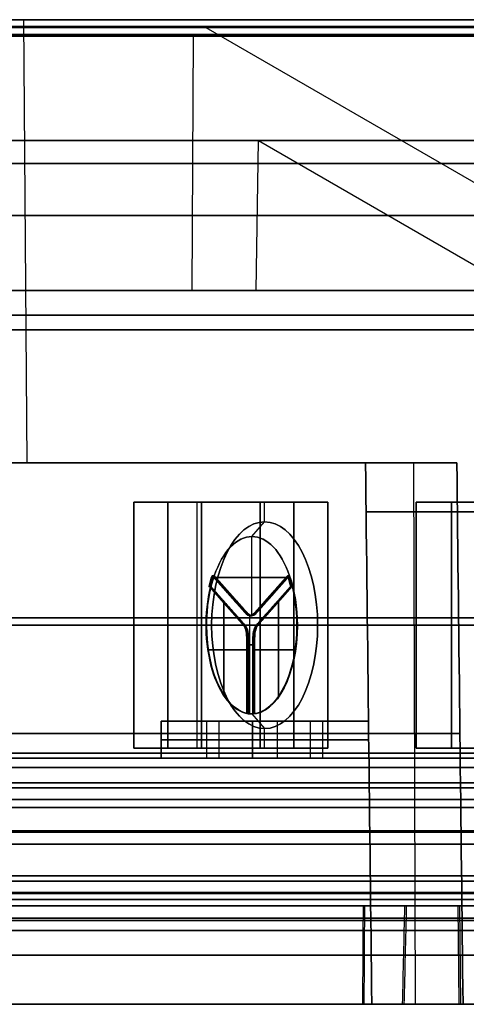
# Model space of a CAD drawing. Units: millimetres. Extents: x -159 to 159, y -1 to 20.
# Drawn here: x 108 to 117, y 0 to 20 of the extents above; entities that cross this region are included whole.
import ezdxf

# ---------------------------------------------------------------- set-up
doc = ezdxf.new("R2010")
doc.units = ezdxf.units.MM
doc.header["$MEASUREMENT"] = 0
doc.layers.add('1', color=7, linetype='Continuous')

msp = doc.modelspace()

# ---------------------------------------------------------------- linework, layer by layer
at = {"layer": '1', "extrusion": (0, -1, 0)}
for p, q in [((108.286, 20, 62.443), (108.354, 11, 62.483)), ((111.991, 19.842, -64.658), (137.52, 5.103, -79.397)), ((111.717, 14.5, -64.5), (111.741, 19.664, -64.514)), ((113.016, 14.5, -65.25), (113.062, 17.546, -65.277)), ((113.062, 17.546, -65.277), (135.836, 4.398, -78.425)), ((111.074, 14.5, 68.503), (108.281, 14.5, 70.116)), ((110.356, 14, -68.591), (108.487, 14, -69.67)), ((108.487, 14, 69.67), (110.356, 14, 68.591)), ((116.21, 11, -49.024), (116.246, 0, -48.935)), ((116.21, 11, 49.024), (116.246, 0, 48.935)), ((111.217, 10.2, 69.362), (111.217, 5.2, 69.362)), ((113.782, 10.2, 65.069), (111.217, 10.2, 69.362)), ((111.217, 10.2, -69.362), (113.782, 10.2, -65.069)), ((111.217, 5.2, -69.362), (111.217, 10.2, -69.362)), ((111.813, 5.2, 66.805), (111.813, 10.2, 66.805)), ((111.813, 10.2, 66.805), (113.186, 10.2, 67.626)), ((111.813, 5.2, -66.805), (111.813, 10.2, -66.805)), ((111.813, 10.2, -66.805), (113.186, 10.2, -67.626)), ((113.186, 9.8, 67.626), (113.186, 10.2, 67.626)), ((113.186, 9.8, -67.626), (113.186, 10.2, -67.626)), ((113.782, 5.2, 65.069), (113.782, 10.2, 65.069)), ((113.782, 10.2, -65.069), (113.782, 5.2, -65.069)), ((116.987, 10.2, 59.113), (116.987, 5.2, 59.113)), ((119.157, 10.2, 54.608), (116.987, 10.2, 59.113)), ((116.987, 10.2, -59.113), (119.157, 10.2, -54.608)), ((116.987, 5.2, -59.113), (116.987, 10.2, -59.113)), ((112.929, 9.5, 67.472), (113.186, 9.8, 67.626)), ((112.929, 9.5, -67.472), (113.186, 9.8, -67.626)), ((112.929, 7.891, 67.472), (112.929, 9.5, 67.472)), ((112.929, 7.891, -67.472), (112.929, 9.5, -67.472)), ((112.163, 8.706, 68.753), (112.12, 8.706, 68.728)), ((112.12, 8.706, -68.728), (112.163, 8.706, -68.753)), ((112.831, 7.931, 67.588), (112.142, 8.706, 68.74)), ((112.142, 8.706, -68.74), (112.831, 7.931, -67.588)), ((112.194, 8.672, 68.703), (113.664, 8.672, 66.241)), ((113.664, 8.672, -66.241), (112.194, 8.672, -68.703)), ((113.673, 8.706, 66.178), (112.984, 7.931, 67.33)), ((112.984, 7.931, -67.33), (113.673, 8.706, -66.178)), ((113.652, 8.706, 66.165), (113.694, 8.706, 66.191)), ((113.694, 8.706, -66.191), (113.652, 8.706, -66.165)), ((112.056, 8.49, 68.835), (112.086, 8.49, 68.853)), ((112.091, 8.49, -68.855), (112.056, 8.49, -68.835)), ((112.071, 8.49, 68.844), (112.76, 7.714, 67.691)), ((112.762, 7.714, -67.693), (112.074, 8.49, -68.845)), ((113.731, 8.49, -66.067), (113.042, 7.714, -67.219)), ((113.044, 7.714, 67.22), (113.733, 8.49, 66.068)), ((113.75, 8.49, 66.078), (113.716, 8.49, 66.058)), ((113.716, 8.49, -66.058), (113.746, 8.49, -66.076)), ((112.465, 8.319, 68.151), (112.508, 8.319, 68.177)), ((112.465, 8.319, -68.151), (112.508, 8.319, -68.177)), ((113.307, 8.319, 66.741), (113.35, 8.319, 66.767)), ((113.307, 8.319, -66.741), (113.35, 8.319, -66.767)), ((112.361, 6.261, 68.392), (112.361, 8.18, 68.392)), ((112.366, 6.261, -68.395), (112.366, 8.18, -68.395)), ((112.401, 8.102, 68.259), (112.431, 8.102, 68.277)), ((112.401, 8.102, -68.259), (112.435, 8.102, -68.279)), ((113.371, 8.102, 66.634), (113.406, 8.102, 66.654)), ((113.371, 8.102, -66.634), (113.401, 8.102, -66.652)), ((113.471, 6.261, -66.536), (113.471, 8.18, -66.536)), ((113.475, 6.261, 66.539), (113.475, 8.18, 66.539)), ((112.852, 7.931, 67.601), (112.809, 7.931, 67.575)), ((112.809, 7.931, -67.575), (112.852, 7.931, -67.601)), ((112.886, 7.891, 67.446), (112.929, 7.891, 67.472)), ((112.886, 5.9, 67.446), (112.886, 7.891, 67.446)), ((112.886, 7.891, -67.446), (112.929, 7.891, -67.472)), ((112.886, 5.9, -67.446), (112.886, 7.891, -67.446)), ((112.963, 7.931, 67.317), (113.006, 7.931, 67.343)), ((113.006, 7.931, -67.343), (112.963, 7.931, -67.317)), ((110.531, 7.7, 68.951), (113.095, 7.7, 64.659)), ((110.531, 7.7, 68.951), (111.904, 7.7, 69.772)), ((113.095, 7.7, -64.659), (110.531, 7.7, -68.951)), ((110.531, 7.7, -68.951), (111.904, 7.7, -69.772)), ((111.904, 7.7, 69.772), (112.109, 7.7, 69.429)), ((112.109, 7.7, -69.429), (111.904, 7.7, -69.772)), ((111.993, 7.7, 69.009), (112.006, 7.7, 69.017)), ((111.997, 7.7, -69.012), (112.006, 7.7, -69.017)), ((112.109, 7.7, 69.429), (112.006, 7.7, 69.017)), ((112.006, 7.7, -69.017), (112.109, 7.7, -69.429)), ((112.745, 7.714, 67.682), (112.775, 7.714, 67.7)), ((113.027, 7.714, -67.21), (113.057, 7.714, -67.228)), ((113.095, 7.7, 64.659), (114.469, 7.7, 65.48)), ((113.095, 7.7, -64.659), (114.469, 7.7, -65.48)), ((113.839, 7.7, -65.919), (113.852, 7.7, -65.927)), ((113.844, 7.7, 65.922), (113.852, 7.7, 65.927)), ((113.852, 7.7, 65.927), (114.264, 7.7, 65.823)), ((114.264, 7.7, -65.823), (113.852, 7.7, -65.927)), ((114.264, 7.7, 65.823), (114.469, 7.7, 65.48)), ((114.469, 7.7, -65.48), (114.264, 7.7, -65.823)), ((116.266, 7.7, 58.766), (118.436, 7.7, 54.261)), ((116.266, 7.7, 58.766), (117.708, 7.7, 59.46)), ((118.436, 7.7, -54.261), (116.266, 7.7, -58.766)), ((116.266, 7.7, -58.766), (117.708, 7.7, -59.46)), ((112.837, 7.455, 67.563), (112.837, 5.904, 67.563)), ((112.839, 5.904, -67.564), (112.839, 7.455, -67.564)), ((112.965, 7.455, -67.348), (112.965, 5.904, -67.348)), ((112.967, 5.904, 67.349), (112.967, 7.455, 67.349)), ((112.822, 7.301, 67.554), (112.95, 7.301, 67.339)), ((112.95, 7.301, -67.339), (112.822, 7.301, -67.554)), ((112.03, 7.197, 68.948), (112.852, 7.197, 67.572)), ((112.856, 7.197, -67.574), (112.034, 7.197, -68.95)), ((113.802, 7.197, -65.981), (112.98, 7.197, -67.357)), ((112.984, 7.197, 67.359), (113.807, 7.197, 65.983)), ((112.822, 6.679, 67.554), (112.852, 6.679, 67.572)), ((112.822, 6.679, -67.554), (112.856, 6.679, -67.574)), ((112.95, 6.679, 67.339), (112.984, 6.679, 67.359)), ((112.95, 6.679, -67.339), (112.98, 6.679, -67.357)), ((112.852, 5.904, 67.572), (112.822, 5.904, 67.554)), ((112.822, 5.904, -67.554), (112.856, 5.904, -67.574)), ((112.886, 5.9, 67.446), (112.929, 5.9, 67.472)), ((112.886, 5.9, -67.446), (112.929, 5.9, -67.472)), ((112.929, 5.9, 67.472), (113.186, 5.6, 67.626)), ((112.929, 5.9, -67.472), (113.186, 5.6, -67.626)), ((112.95, 5.904, 67.339), (112.984, 5.904, 67.359)), ((112.98, 5.904, -67.357), (112.95, 5.904, -67.339)), ((113.186, 5.2, 67.626), (113.186, 5.6, 67.626)), ((113.186, 5.2, -67.626), (113.186, 5.6, -67.626)), ((117.155, 5.5, -49.354), (115.3, 5.5, -48.605)), ((115.3, 5.5, 48.605), (117.155, 5.5, 49.354)), ((111.217, 5.2, 69.362), (113.782, 5.2, 65.069)), ((113.782, 5.2, -65.069), (111.217, 5.2, -69.362)), ((111.813, 5.2, 66.805), (113.186, 5.2, 67.626)), ((111.813, 5.2, -66.805), (113.186, 5.2, -67.626)), ((116.987, 5.2, 59.113), (119.157, 5.2, 54.608)), ((119.157, 5.2, -54.608), (116.987, 5.2, -59.113)), ((93.812, 4, -93.706), (124.451, 4, -93.722)), ((111.881, 2, -82.736), (97.809, 2, -90.861)), ((97.849, 2, 90.818), (111.907, 2, 82.701)), ((119.772, 2, -86.343), (103.091, 2, -95.974)), ((103.091, 2, 95.974), (119.772, 2, 86.343)), ((105.809, 2, -105.404), (108.989, 2, -110.912)), ((105.835, 2, 105.378), (109.015, 2, 110.887)), ((108.075, 2, -90.324), (111.685, 2, -96.576)), ((108.075, 2, 90.324), (111.685, 2, 96.576)), ((124.537, 2, -93.117), (109.026, 2, -102.072)), ((109.191, 2, 101.895), (124.644, 2, 92.974)), ((117.115, 2, -68.598), (117.132, 0, -68.567)), ((117.146, 2, 68.534), (117.164, 0, 68.504)), ((115.181, 1, -67.461), (119.073, 1, -69.708)), ((119.101, 1, 69.641), (115.216, 1, 67.401)), ((119.906, 1, -68.266), (116.013, 1, -66.019)), ((116.048, 1, 65.958), (119.951, 1, 68.209)), ((112.451, 0, -95.737), (114.583, 0, -95.738))]:
    msp.add_line(p, q, dxfattribs=at)
at = {"layer": '1', "extrusion": (0.618159, 0, 0.786053)}
for p, q in [((112.013, 5, -88.088), (112.013, 5.75, -88.088)), ((112.013, 5.75, -88.088), (114.371, 5.75, -89.942)), ((112.264, 5, -90.194), (112.264, 5.75, -90.194)), ((114.119, 5.75, -87.836), (112.264, 5.75, -90.194)), ((114.119, 5, -87.836), (114.119, 5.75, -87.836)), ((114.371, 5, -89.942), (114.371, 5.75, -89.942)), ((111.085, 5.375, -89.267), (112.94, 5.375, -86.909)), ((113.443, 5.375, -91.121), (111.085, 5.375, -89.267)), ((112.94, 5.375, -86.909), (115.298, 5.375, -88.763)), ((115.298, 5.375, -88.763), (113.443, 5.375, -91.121)), ((112.013, 5, -88.088), (114.371, 5, -89.942)), ((114.119, 5, -87.836), (112.264, 5, -90.194))]:
    msp.add_line(p, q, dxfattribs=at)
at = {"layer": '1', "extrusion": (-0.618159, 0, 0.786053)}
for p, q in [((112.013, 5, 88.088), (112.013, 5.75, 88.088)), ((112.013, 5.75, 88.088), (114.371, 5.75, 89.942)), ((112.264, 5, 90.194), (112.264, 5.75, 90.194)), ((112.264, 5.75, 90.194), (114.119, 5.75, 87.836)), ((114.119, 5, 87.836), (114.119, 5.75, 87.836)), ((114.371, 5, 89.942), (114.371, 5.75, 89.942)), ((112.94, 5.375, 86.909), (111.085, 5.375, 89.267)), ((111.085, 5.375, 89.267), (113.443, 5.375, 91.121)), ((115.298, 5.375, 88.763), (112.94, 5.375, 86.909)), ((113.443, 5.375, 91.121), (115.298, 5.375, 88.763)), ((112.013, 5, 88.088), (114.371, 5, 89.942)), ((112.264, 5, 90.194), (114.119, 5, 87.836))]:
    msp.add_line(p, q, dxfattribs=at)
at = {"layer": '1'}
for p, q in [((109.724, 5, 108.059), (109.724, 5, 70.647)), ((109.724, 5, -70.647), (109.724, 5, -108.059)), ((109.724, 4, 108.059), (109.724, 4, 70.647)), ((109.724, 4, -70.647), (109.724, 4, -108.059))]:
    msp.add_line(p, q, dxfattribs=at)
at = {"layer": '1', "extrusion": (3.85425e-17, -1, 2.33291e-18)}
msp.add_arc((0, 0, -20), 128.602, 3.46379, 118.98863, dxfattribs=at)
at = {"layer": '1', "extrusion": (0, -1, 0)}
for centre, radius, start, end in [((0, 0, -20), 128.602, 3.46379, 118.98863), ((0, 0, -20), 128.602, 243.46379, 358.98863), ((0, 0, -19.863), 129.227, 3.7758, 60.44747), ((0, 0, -19.863), 129.227, 300.50317, 358.66537), ((0, 0, -17.082), 129.014, 21.7241, 49.2759), ((0, 0, -17.082), 129.014, 310.81292, 338.2759), ((0, 0, -16.023), 130.527, 21.72729, 49.27271), ((0, 0, -16.023), 130.527, 310.81509, 338.27271), ((0, 0, -13.7), 130.25, 182.19999, 177.80001), ((0, 0, -13.7), 130, 182.20423, 177.79577), ((0, 0, -10), 125.087, 337.12385, 342.87615), ((0, 0, -10), 125.087, 17.12385, 22.87615), ((0, 0, -7.85), 129.968, 311.03578, 337.96422), ((0, 0, -7.85), 129.968, 22.03578, 48.96422), ((0, 0, -7.7), 130.25, 182.19999, 177.80001), ((0, 0, -7.7), 130, 182.20423, 177.79577), ((0, 0, -5.5), 127.127, 311.8444, 337.1556), ((0, 0, -5.5), 127.127, 22.8444, 48.1556), ((0, 0, -4.157), 158.989, 300.50014, 60.45038), ((0, 0, -4), 155.794, 240.03, 359.97), ((0, 0, -4), 155.794, 0.03, 119.97), ((0, 0, -2.613), 132.048, 305.43885, 359.96475), ((0, 0, -2.613), 132.048, 1.32236, 54.56115), ((0, 0, -2.5), 157.891, 300.0041, 58.36048), ((0, 0, -2.25), 157.993, 240.03554, 359.96446), ((0, 0, -2.25), 157.993, 0.03554, 119.96446), ((0, 0, -2.274), 156.886, 300.00552, 58.34853), ((0, 0, -2.128), 156.671, 300.81195, 359.96403), ((0, 0, -2.128), 156.671, 0.03597, 57.98805), ((0, 0, -1.75), 158.985, 240.03708, 359.96292), ((0, 0, -1.75), 158.985, 0.03708, 119.96292), ((0, 0, -1), 139.167, 300.34276, 328.50496), ((0, 0, -1), 139.167, 31.49504, 59.65724), ((0, 0, -1), 140.833, 311.19803, 327.91065), ((0, 0, -1), 140.833, 32.08935, 48.80197), ((0, 0, -1), 149.333, 300.31943, 328.85675), ((0, 0, -1), 149.333, 31.14325, 59.68057), ((0, 0, -1), 133.483, 306.44465, 329.64264), ((0, 0, -1), 133.483, 30.32736, 53.55535), ((0, 0, -1), 155.517, 301.34621, 329.69327), ((0, 0, -1), 155.517, 30.27673, 57.45379), ((0, 0, -1), 147.667, 311.18423, 328.09328), ((0, 0, -1), 147.667, 31.90672, 48.81577), ((0, 0, -1), 133.483, 330.35736, 358.68967), ((0, 0, -1), 133.483, 4.31889, 29.61264)]:
    msp.add_arc(centre, radius, start, end, dxfattribs=at)
at = {"layer": '1', "extrusion": (-1.72509e-17, -1, -3.45452e-17)}
msp.add_arc((0, 0, -20), 128.602, 243.46379, 358.98863, dxfattribs=at)
at = {"layer": '1', "extrusion": (-6.59062e-14, -1, -4.36164e-14)}
msp.add_arc((0, 0, -19.842), 129.316, 3.7758, 60.44719, dxfattribs=at)
at = {"layer": '1', "extrusion": (2.23746e-10, -1, 9.47766e-10)}
msp.add_arc((0, 0, -19.842), 129.316, 300.50346, 358.66537, dxfattribs=at)
at = {"layer": '1', "extrusion": (-7.07274e-15, -1, 3.54478e-15)}
msp.add_arc((0, 0, -20), 125, 306.08323, 358.82401, dxfattribs=at)
at = {"layer": '1', "extrusion": (-8.0688e-15, -1, -4.24625e-15)}
msp.add_arc((0, 0, -20), 125, 3.69944, 53.91677, dxfattribs=at)
at = {"layer": '1', "extrusion": (9.41369e-12, -1, -5.17022e-12)}
msp.add_arc((0, 0, -19.702), 128.902, 3.58939, 118.85754, dxfattribs=at)
at = {"layer": '1', "extrusion": (-9.18439e-12, -1, -5.56738e-12)}
msp.add_arc((0, 0, -19.702), 128.902, 243.58939, 358.85754, dxfattribs=at)
at = {"layer": '1', "extrusion": (1.11668e-07, -1, -1.90178e-07)}
msp.add_arc((0.001, 0.001, -19.664), 129.026, 3.77614, 60.44878, dxfattribs=at)
at = {"layer": '1', "extrusion": (6.60398e-15, -1, -1.01833e-14)}
msp.add_arc((0, 0, -19.664), 129.027, 300.50222, 358.66537, dxfattribs=at)
at = {"layer": '1', "extrusion": (5.6692e-13, -1, 4.30543e-13)}
msp.add_arc((0, 0, -17.546), 130.553, 21.71554, 49.28446, dxfattribs=at)
at = {"layer": '1', "extrusion": (-1.14246e-14, -1, -1.48603e-14)}
msp.add_arc((0, 0, -17.546), 130.553, 310.80331, 338.28447, dxfattribs=at)
at = {"layer": '1', "extrusion": (3.28101e-15, -1, 5.36347e-15)}
msp.add_arc((0, 0, -14.5), 129, 21.74416, 49.25584, dxfattribs=at)
at = {"layer": '1', "extrusion": (-1.94788e-15, -1, 3.99029e-15)}
msp.add_arc((0, 0, -14.5), 129, 310.83299, 338.25584, dxfattribs=at)
at = {"layer": '1', "extrusion": (-6.25307e-14, -1, -3.76792e-14)}
msp.add_arc((0, 0, -14.5), 130.5, 21.73905, 49.26095, dxfattribs=at)
at = {"layer": '1', "extrusion": (-6.71422e-14, -1, 4.51365e-14)}
msp.add_arc((0, 0, -14.5), 130.5, 310.82687, 338.26095, dxfattribs=at)
at = {"layer": '1', "extrusion": (-1.81889e-15, -1, 1.08141e-15)}
msp.add_arc((0, 0, -14), 129.936, 311.01212, 337.98788, dxfattribs=at)
at = {"layer": '1', "extrusion": (-6.45327e-16, -1, 1.23162e-15)}
msp.add_arc((0, 0, -14), 129.936, 22.01212, 48.98788, dxfattribs=at)
at = {"layer": '1', "extrusion": (-2.34754e-15, -1, 8.36105e-16)}
msp.add_arc((0, 0, -11), 125.079, 311.88021, 337.11979, dxfattribs=at)
at = {"layer": '1', "extrusion": (1.07394e-15, -1, 9.25724e-16)}
msp.add_arc((0, 0, -11), 125.079, 22.88021, 48.11979, dxfattribs=at)
at = {"layer": '1', "extrusion": (1.43387e-14, -1, -1.03847e-14)}
msp.add_arc((0, 0, -11), 127.079, 311.86636, 337.13364, dxfattribs=at)
at = {"layer": '1', "extrusion": (1.89678e-14, -1, 1.21951e-14)}
msp.add_arc((0, 0, -11), 127.079, 22.86636, 48.13364, dxfattribs=at)
at = {"layer": '1', "extrusion": (0.858449, 1.05736e-16, 0.512899)}
msp.add_arc((7.7, 0, 131.85), 2.1, 270, 90, dxfattribs=at)
at = {"layer": '1', "extrusion": (0.858449, 1.05736e-16, -0.512899)}
msp.add_arc((7.7, 0, 131.85), 2.1, 270, 90, dxfattribs=at)
at = {"layer": '1', "extrusion": (0.858449, -8.66566e-14, 0.512899)}
msp.add_arc((7.7, 0, 131.55), 1.8, 303.9821, 56.0179, dxfattribs=at)
at = {"layer": '1', "extrusion": (0.858449, -8.66566e-14, -0.512899)}
msp.add_arc((7.7, 0, 131.55), 1.8, 303.9821, 56.0179, dxfattribs=at)
at = {"layer": '1', "extrusion": (0.858449, 3.54398e-14, 0.512899)}
msp.add_arc((7.7, 0, 131.55), 1.8, 56.0179, 90, dxfattribs=at)
at = {"layer": '1', "extrusion": (0.858449, 3.55925e-14, -0.512899)}
msp.add_arc((7.7, 0, 131.55), 1.8, 270, 303.9821, dxfattribs=at)
at = {"layer": '1', "extrusion": (0.858449, -1.29213e-14, 0.512899)}
msp.add_arc((7.7, 0, 131.5), 1.8, 56.0179, 63.9821, dxfattribs=at)
at = {"layer": '1', "extrusion": (0.858449, -1.24291e-14, -0.512899)}
msp.add_arc((7.7, 0, 131.5), 1.8, 296.0179, 303.9821, dxfattribs=at)
at = {"layer": '1', "extrusion": (0.858449, 0, 0.512899)}
for centre, radius, start, end in [((7.7, 0, 131.525), 1.8, 56.0179, 63.9821), ((7.7, 0, 131.525), 1.8, 296.0179, 303.9821), ((7.7, 0, 131.54), 1.8, 183.9821, 296.0179), ((8.191, 0, 131.5), 0.3, 150, 210), ((8.191, 0, 131.525), 0.3, 150, 210), ((8.191, 0, 131.55), 0.3, 150, 210), ((7.455, 0.425, 131.5), 0.3, 270, 330), ((7.455, 0.425, 131.517), 0.3, 270, 330), ((7.455, -0.425, 131.5), 0.3, 30, 90), ((7.455, -0.425, 131.52), 0.3, 30, 90), ((7.455, -0.425, 131.54), 0.3, 30, 90), ((7.7, 0, 131.525), 1.8, 176.0179, 183.9821)]:
    msp.add_arc(centre, radius, start, end, dxfattribs=at)
at = {"layer": '1', "extrusion": (0.858449, 0, -0.512899)}
for centre, radius, start, end in [((7.7, 0, 131.525), 1.8, 296.0179, 303.9821), ((7.7, 0, 131.525), 1.8, 56.0179, 63.9821), ((7.7, 0, 131.54), 1.8, 183.9821, 296.0179), ((8.191, 0, 131.5), 0.3, 150, 210), ((8.191, 0, 131.525), 0.3, 150, 210), ((8.191, 0, 131.55), 0.3, 150, 210), ((7.455, -0.425, 131.5), 0.3, 30, 90), ((7.455, -0.425, 131.52), 0.3, 30, 90), ((7.455, -0.425, 131.54), 0.3, 30, 90), ((7.455, 0.425, 131.5), 0.3, 270, 330), ((7.455, 0.425, 131.517), 0.3, 270, 330), ((7.7, 0, 131.525), 1.8, 176.0179, 183.9821)]:
    msp.add_arc(centre, radius, start, end, dxfattribs=at)
at = {"layer": '1', "extrusion": (0.858449, -1.24291e-14, 0.512899)}
msp.add_arc((7.7, 0, 131.5), 1.8, 296.0179, 303.9821, dxfattribs=at)
at = {"layer": '1', "extrusion": (0.858449, -1.29213e-14, -0.512899)}
msp.add_arc((7.7, 0, 131.5), 1.8, 56.0179, 63.9821, dxfattribs=at)
at = {"layer": '1', "extrusion": (0.858449, 3.55925e-14, 0.512899)}
msp.add_arc((7.7, 0, 131.55), 1.8, 270, 303.9821, dxfattribs=at)
at = {"layer": '1', "extrusion": (0.858449, 3.54398e-14, -0.512899)}
msp.add_arc((7.7, 0, 131.55), 1.8, 56.0179, 90, dxfattribs=at)
at = {"layer": '1', "extrusion": (0.858449, 2.16595e-16, 0.512899)}
msp.add_arc((7.7, 0, 131.535), 1.8, 63.9821, 176.0179, dxfattribs=at)
at = {"layer": '1', "extrusion": (0.858449, 2.16595e-16, -0.512899)}
msp.add_arc((7.7, 0, 131.535), 1.8, 63.9821, 176.0179, dxfattribs=at)
at = {"layer": '1', "extrusion": (0.858449, -1.23358e-16, 0.512899)}
msp.add_arc((7.7, 0, 131.55), 1.8, 90, 270, dxfattribs=at)
at = {"layer": '1', "extrusion": (0.858449, -1.23358e-16, -0.512899)}
msp.add_arc((7.7, 0, 131.55), 1.8, 90, 270, dxfattribs=at)
at = {"layer": '1', "extrusion": (0.858449, -1.05736e-16, 0.512899)}
msp.add_arc((7.7, 0, 131.85), 2.1, 90, 270, dxfattribs=at)
at = {"layer": '1', "extrusion": (0.858449, -1.05736e-16, -0.512899)}
msp.add_arc((7.7, 0, 131.85), 2.1, 90, 270, dxfattribs=at)
at = {"layer": '1', "extrusion": (0.858449, -1.28198e-15, 0.512899)}
msp.add_arc((7.455, 0.425, 131.535), 0.3, 270, 330, dxfattribs=at)
at = {"layer": '1', "extrusion": (0.858449, -1.28198e-15, -0.512899)}
msp.add_arc((7.455, 0.425, 131.535), 0.3, 270, 330, dxfattribs=at)
at = {"layer": '1', "extrusion": (0.858449, 2.48582e-14, 0.512899)}
msp.add_arc((7.7, 0, 131.5), 1.8, 176.0179, 183.9821, dxfattribs=at)
at = {"layer": '1', "extrusion": (0.858449, 2.48582e-14, -0.512899)}
msp.add_arc((7.7, 0, 131.5), 1.8, 176.0179, 183.9821, dxfattribs=at)
at = {"layer": '1', "extrusion": (-2.37772e-14, -1, 1.0117e-14)}
msp.add_arc((0, 0, -5.103), 158.795, 300.50282, 60.44771, dxfattribs=at)
at = {"layer": '1', "extrusion": (-1.42162e-18, 1, -4.91674e-19)}
msp.add_arc((0, 0, 5), 130.5, 120.1, 239.9, dxfattribs=at)
at = {"layer": '1', "extrusion": (-1.68626e-18, 1, 8.33292e-19)}
msp.add_arc((0, 0, 5), 154, 120.1, 239.9, dxfattribs=at)
at = {"layer": '1', "extrusion": (-1.52897e-18, -1, -4.19578e-17)}
msp.add_arc((0, 0, -4.811), 158.977, 300.50219, 60.44834, dxfattribs=at)
at = {"layer": '1', "extrusion": (0, 1, 0)}
for centre, radius in [((0, 0, 4.5), 130.5), ((0, 0, 4.5), 154), ((0, 0, 4), 130.5)]:
    msp.add_arc(centre, radius, 120.1, 239.9, dxfattribs=at)
at = {"layer": '1', "extrusion": (-2.05092e-14, -1, -1.37542e-14)}
msp.add_arc((0, 0, -4.398), 156.849, 300.0015, 59.99818, dxfattribs=at)
at = {"layer": '1', "extrusion": (-1.08417e-16, -1, 1.87783e-16)}
msp.add_arc((0, 0, -4), 155.794, 240.03, 359.97, dxfattribs=at)
at = {"layer": '1', "extrusion": (-1.08417e-16, -1, -1.87783e-16)}
msp.add_arc((0, 0, -4), 155.794, 0.03, 119.97, dxfattribs=at)
at = {"layer": '1', "extrusion": (2.50783e-16, -1, 3.5998e-16)}
msp.add_arc((0, 0, -4), 132.595, 305.42685, 359.97, dxfattribs=at)
at = {"layer": '1', "extrusion": (-5.9898e-10, -1, 1.08618e-09)}
msp.add_arc((0, 0, -4), 132.595, 3.17658, 54.57315, dxfattribs=at)
at = {"layer": '1', "extrusion": (-3.22028e-19, 1, 1.09914e-33)}
msp.add_arc((0, 0, 4), 154, 120.1, 239.9, dxfattribs=at)
at = {"layer": '1', "extrusion": (-1.1286e-14, -1, 1.95479e-14)}
msp.add_arc((0, 0, -3.5), 159, 240.03157, 359.96843, dxfattribs=at)
at = {"layer": '1', "extrusion": (-1.1286e-14, -1, -1.95479e-14)}
msp.add_arc((0, 0, -3.5), 159, 0.03157, 119.96843, dxfattribs=at)
at = {"layer": '1', "extrusion": (4.82539e-11, -1, -6.83468e-14)}
msp.add_arc((0, 0, -3.5), 158, 240.03158, 359.96842, dxfattribs=at)
at = {"layer": '1', "extrusion": (-2.40677e-11, -1, 4.18232e-11)}
msp.add_arc((0, 0, -3.5), 158, 0.03158, 119.96842, dxfattribs=at)
at = {"layer": '1', "extrusion": (-3.67753e-14, -1, 1.5173e-14)}
msp.add_arc((0, 0, -3.526), 132.096, 305.44382, 359.96821, dxfattribs=at)
at = {"layer": '1', "extrusion": (-4.88207e-14, -1, -2.24161e-14)}
msp.add_arc((0, 0, -3.526), 132.096, 1.32706, 54.55618, dxfattribs=at)
at = {"layer": '1', "extrusion": (-1.18012e-14, -1, -3.72098e-16)}
msp.add_arc((0, 0, -3.5), 159, 300.4981, 60.45243, dxfattribs=at)
at = {"layer": '1', "extrusion": (5.77905e-14, -1, -5.61441e-14)}
msp.add_arc((0, 0, -3.5), 157.9, 300.0022, 58.3669, dxfattribs=at)
at = {"layer": '1', "extrusion": (5.0709e-14, -1, -2.69595e-14)}
msp.add_arc((0, 0, -3.256), 156.592, 300.80475, 359.96762, dxfattribs=at)
at = {"layer": '1', "extrusion": (5.35579e-14, -1, 2.81551e-14)}
msp.add_arc((0, 0, -3.256), 156.592, 0.03238, 57.99525, dxfattribs=at)
at = {"layer": '1', "extrusion": (5.0246e-14, -1, -4.32486e-14)}
msp.add_arc((0, 0, -2), 139.15, 300.34999, 328.50247, dxfattribs=at)
at = {"layer": '1', "extrusion": (5.15839e-14, -1, 4.55509e-14)}
msp.add_arc((0, 0, -2), 139.15, 31.49753, 59.65001, dxfattribs=at)
at = {"layer": '1', "extrusion": (1.84923e-13, -1, -1.61647e-13)}
msp.add_arc((0, 0, -2), 140.85, 311.20509, 327.89831, dxfattribs=at)
at = {"layer": '1', "extrusion": (1.23165e-13, -1, 1.22882e-13)}
msp.add_arc((0, 0, -2), 140.85, 32.10169, 48.79491, dxfattribs=at)
at = {"layer": '1', "extrusion": (3.55553e-13, -1, -3.08109e-13)}
msp.add_arc((0, 0, -2), 147.65, 311.19104, 328.07943, dxfattribs=at)
at = {"layer": '1', "extrusion": (3.67343e-13, -1, 3.15484e-13)}
msp.add_arc((0, 0, -2), 147.65, 31.92057, 48.80896, dxfattribs=at)
at = {"layer": '1', "extrusion": (-1.74707e-13, -1, 1.70187e-13)}
msp.add_arc((0, 0, -2), 149.35, 300.32609, 328.85507, dxfattribs=at)
at = {"layer": '1', "extrusion": (-1.72636e-13, -1, -1.68511e-13)}
msp.add_arc((0, 0, -2), 149.35, 31.14493, 59.67391, dxfattribs=at)
at = {"layer": '1', "extrusion": (-2.52337e-13, -1, 2.20911e-13)}
msp.add_arc((0, 0, -2), 133.5, 306.45134, 329.63519, dxfattribs=at)
at = {"layer": '1', "extrusion": (-2.52219e-13, -1, -2.20144e-13)}
msp.add_arc((0, 0, -2), 133.5, 30.33481, 53.54866, dxfattribs=at)
at = {"layer": '1', "extrusion": (-5.10149e-14, -1, 4.99055e-14)}
msp.add_arc((0, 0, -2), 155.5, 301.3527, 329.68681, dxfattribs=at)
at = {"layer": '1', "extrusion": (-7.57057e-16, -1, 2.67541e-16)}
msp.add_arc((0, 0, -2), 155.5, 30.28319, 57.4473, dxfattribs=at)
at = {"layer": '1', "extrusion": (-1.95169e-13, -1, 7.62387e-14)}
msp.add_arc((0, 0, -2), 133.5, 330.36481, 358.68235, dxfattribs=at)
at = {"layer": '1', "extrusion": (-1.90795e-13, -1, -5.56712e-14)}
msp.add_arc((0, 0, -2), 133.5, 4.32584, 29.60519, dxfattribs=at)
at = {"layer": '1', "extrusion": (-2.10322e-13, -1, -8.59162e-17)}
msp.add_arc((0, 0, -1.7), 130.25, 182.19999, 177.80001, dxfattribs=at)
at = {"layer": '1', "extrusion": (-2.09904e-13, -1, -8.64268e-17)}
msp.add_arc((0, 0, -1.7), 130, 182.20423, 177.79577, dxfattribs=at)
at = {"layer": '1', "extrusion": (-1.68463e-14, -1, 3.78859e-15)}
msp.add_arc((0, 0, -1.7), 132, 305.43388, 359.96129, dxfattribs=at)
at = {"layer": '1', "extrusion": (-4.31069e-15, -1, 5.22156e-16)}
msp.add_arc((0, 0, -1.7), 132, 1.31765, 54.56612, dxfattribs=at)
at = {"layer": '1', "extrusion": (-1.03988e-14, -1, 3.56536e-16)}
msp.add_arc((0, 0, -1.5), 156.9, 300.00699, 58.34374, dxfattribs=at)
at = {"layer": '1', "extrusion": (2.62812e-14, -1, -8.33941e-16)}
msp.add_arc((0, 0, -1.5), 157.883, 300.00601, 58.35405, dxfattribs=at)
at = {"layer": '1', "extrusion": (-5.63173e-14, -1, 2.57197e-14)}
msp.add_arc((0, 0, -1), 156.75, 300.81914, 359.96043, dxfattribs=at)
at = {"layer": '1', "extrusion": (-9.88115e-14, -1, -5.61462e-14)}
msp.add_arc((0, 0, -1), 156.75, 0.03957, 57.98086, dxfattribs=at)
at = {"layer": '1', "extrusion": (3.37164e-14, -1, -3.1229e-14)}
msp.add_arc((0, 0), 139.185, 300.33554, 328.50744, dxfattribs=at)
at = {"layer": '1', "extrusion": (3.60842e-14, -1, 3.53083e-14)}
msp.add_arc((0, 0), 139.185, 31.49256, 59.66446, dxfattribs=at)
at = {"layer": '1', "extrusion": (-1.22075e-13, -1, 1.08344e-13)}
msp.add_arc((0, 0), 133.465, 306.43796, 329.65008, dxfattribs=at)
at = {"layer": '1', "extrusion": (5.11804e-14, -1, -2.92558e-14)}
msp.add_arc((0, 0), 158.969, 300.82516, 359.95742, dxfattribs=at)
at = {"layer": '1', "extrusion": (5.76825e-14, -1, 3.29652e-14)}
msp.add_arc((0, 0), 158.969, 0.04258, 57.97484, dxfattribs=at)
at = {"layer": '1', "extrusion": (1.38829e-13, -1, -1.2446e-13)}
msp.add_arc((0, 0), 140.815, 311.19096, 327.92307, dxfattribs=at)
at = {"layer": '1', "extrusion": (8.21616e-14, -1, 8.89542e-14)}
msp.add_arc((0, 0), 140.815, 32.07693, 48.80904, dxfattribs=at)
at = {"layer": '1', "extrusion": (2.54833e-13, -1, -2.18303e-13)}
msp.add_arc((0, 0), 147.685, 311.17743, 328.10722, dxfattribs=at)
at = {"layer": '1', "extrusion": (2.66322e-13, -1, 2.25412e-13)}
msp.add_arc((0, 0), 147.685, 31.89278, 48.82257, dxfattribs=at)
at = {"layer": '1', "extrusion": (-1.47308e-13, -1, 1.47737e-13)}
msp.add_arc((0, 0), 149.315, 300.31277, 328.85843, dxfattribs=at)
at = {"layer": '1', "extrusion": (-1.50175e-13, -1, -1.52582e-13)}
msp.add_arc((0, 0), 149.315, 31.14157, 59.68723, dxfattribs=at)
at = {"layer": '1', "extrusion": (-1.44542e-13, -1, -1.22009e-13)}
msp.add_arc((0, 0), 133.465, 30.31992, 53.56204, dxfattribs=at)
at = {"layer": '1', "extrusion": (-1.62685e-14, -1, 1.34897e-14)}
msp.add_arc((0, 0), 155.535, 301.33972, 329.69974, dxfattribs=at)
at = {"layer": '1', "extrusion": (-3.94392e-14, -1, -4.06764e-14)}
msp.add_arc((0, 0), 155.535, 30.27026, 57.46028, dxfattribs=at)
at = {"layer": '1', "extrusion": (-1.41046e-13, -1, 9.96503e-14)}
msp.add_arc((0, 0), 127.175, 311.82245, 337.17755, dxfattribs=at)
at = {"layer": '1', "extrusion": (-1.3653e-13, -1, -9.7931e-14)}
msp.add_arc((0, 0), 127.175, 22.82245, 48.17755, dxfattribs=at)
at = {"layer": '1', "extrusion": (-1.19835e-13, -1, 4.43539e-14)}
msp.add_arc((0, 0), 125.175, 337.16441, 342.83559, dxfattribs=at)
at = {"layer": '1', "extrusion": (-1.41642e-13, -1, -5.26952e-14)}
msp.add_arc((0, 0), 125.175, 17.16441, 22.83559, dxfattribs=at)
at = {"layer": '1', "extrusion": (-2.65593e-13, -1, 7.21174e-14)}
msp.add_arc((0, 0), 133.465, 330.34992, 358.697, dxfattribs=at)
at = {"layer": '1', "extrusion": (-2.2817e-13, -1, -9.13509e-14)}
msp.add_arc((0, 0), 133.465, 4.31193, 29.62008, dxfattribs=at)
at = {"layer": '1'}
for points, weights in [([(119.533, 14, -48.324), (107.942, 14, -76.994), (84.607, 14, -97.288)], [0.999999986849, 0.972419684635, 0.999999986849]), ([(84.607, 14, 97.288), (107.942, 14, 76.994), (119.533, 14, 48.324)], [1, 0.972419671484, 1]), ([(85.389, 1.7, -98.024), (108.815, 1.7, -77.617), (120.483, 1.7, -48.824)], [1, 0.972611516366, 1]), ([(120.483, 1.7, 48.824), (108.815, 1.7, 77.617), (85.389, 1.7, 98.024)], [0.99999998694, 0.972611522895, 1]), ([(157.987, 1, -0.109), (157.925, 1, -89.751), (80.941, 1, -135.678)], [0.999999937891, 0.86974697771, 0.999999937891]), ([(83.765, 1, 133.953), (157.927, 1, 87.577), (157.987, 1, 0.109)], [0.999999940332, 0.874867091296, 0.999999940332])]:
    msp.add_rational_spline(points, weights, degree=2, dxfattribs=at)
for points, degree in [([(115.364, 0, -48.579), (115.322, 3.667, -48.596), (115.279, 7.333, -48.614), (115.237, 11, -48.631)], 3), ([(117.092, 11, -49.381), (116.165, 11, -49.006), (115.237, 11, -48.631)], 2), ([(115.237, 11, 48.631), (115.279, 7.333, 48.614), (115.322, 3.667, 48.596), (115.364, 0, 48.579)], 3), ([(115.237, 11, 48.631), (116.165, 11, 49.006), (117.092, 11, 49.381)], 2), ([(117.218, 0, -49.328), (117.176, 3.667, -49.346), (117.134, 7.333, -49.363), (117.092, 11, -49.381)], 3), ([(117.092, 11, 49.381), (117.134, 7.333, 49.363), (117.176, 3.667, 49.346), (117.218, 0, 49.328)], 3), ([(110.531, 10.2, 68.951), (110.531, 7.7, 68.951), (110.531, 5.2, 68.951)], 2), ([(113.095, 10.2, 64.659), (111.813, 10.2, 66.805), (110.531, 10.2, 68.951)], 2), ([(111.904, 10.2, 69.772), (111.217, 10.2, 69.362), (110.531, 10.2, 68.951)], 2), ([(110.531, 5.2, -68.951), (110.531, 7.7, -68.951), (110.531, 10.2, -68.951)], 2), ([(110.531, 10.2, -68.951), (111.813, 10.2, -66.805), (113.095, 10.2, -64.659)], 2), ([(111.904, 10.2, -69.772), (111.217, 10.2, -69.362), (110.531, 10.2, -68.951)], 2), ([(111.904, 5.2, 69.772), (111.904, 7.7, 69.772), (111.904, 10.2, 69.772)], 2), ([(111.904, 10.2, 69.772), (113.186, 10.2, 67.626), (114.469, 10.2, 65.48)], 2), ([(114.469, 10.2, -65.48), (113.186, 10.2, -67.626), (111.904, 10.2, -69.772)], 2), ([(111.904, 10.2, -69.772), (111.904, 7.7, -69.772), (111.904, 5.2, -69.772)], 2), ([(113.095, 5.2, 64.659), (113.095, 7.7, 64.659), (113.095, 10.2, 64.659)], 2), ([(114.469, 10.2, 65.48), (113.782, 10.2, 65.069), (113.095, 10.2, 64.659)], 2), ([(113.095, 10.2, -64.659), (113.095, 7.7, -64.659), (113.095, 5.2, -64.659)], 2), ([(114.469, 10.2, -65.48), (113.782, 10.2, -65.069), (113.095, 10.2, -64.659)], 2), ([(114.469, 10.2, 65.48), (114.469, 7.7, 65.48), (114.469, 5.2, 65.48)], 2), ([(114.469, 5.2, -65.48), (114.469, 7.7, -65.48), (114.469, 10.2, -65.48)], 2), ([(116.266, 10.2, 58.766), (116.266, 7.7, 58.766), (116.266, 5.2, 58.766)], 2), ([(118.436, 10.2, 54.261), (117.351, 10.2, 56.513), (116.266, 10.2, 58.766)], 2), ([(117.708, 10.2, 59.46), (116.987, 10.2, 59.113), (116.266, 10.2, 58.766)], 2), ([(116.266, 5.2, -58.766), (116.266, 7.7, -58.766), (116.266, 10.2, -58.766)], 2), ([(116.266, 10.2, -58.766), (117.351, 10.2, -56.513), (118.436, 10.2, -54.261)], 2), ([(117.708, 10.2, -59.46), (116.987, 10.2, -59.113), (116.266, 10.2, -58.766)], 2), ([(112.809, 7.931, 67.575), (112.465, 8.319, 68.151), (112.12, 8.706, 68.728)], 2), ([(112.12, 8.706, -68.728), (112.465, 8.319, -68.151), (112.809, 7.931, -67.575)], 2), ([(112.163, 8.706, 68.753), (112.508, 8.319, 68.177), (112.852, 7.931, 67.601)], 2), ([(112.852, 7.931, -67.601), (112.508, 8.319, -68.177), (112.163, 8.706, -68.753)], 2), ([(113.652, 8.706, 66.165), (113.307, 8.319, 66.741), (112.963, 7.931, 67.317)], 2), ([(112.963, 7.931, -67.317), (113.307, 8.319, -66.741), (113.652, 8.706, -66.165)], 2), ([(113.006, 7.931, 67.343), (113.35, 8.319, 66.767), (113.694, 8.706, 66.191)], 2), ([(113.694, 8.706, -66.191), (113.35, 8.319, -66.767), (113.006, 7.931, -67.343)], 2), ([(112.056, 8.49, 68.835), (112.401, 8.102, 68.259), (112.745, 7.714, 67.682)], 2), ([(112.745, 7.714, -67.682), (112.401, 8.102, -68.259), (112.056, 8.49, -68.835)], 2), ([(112.775, 7.714, 67.7), (112.431, 8.102, 68.277), (112.086, 8.49, 68.853)], 2), ([(112.091, 8.49, -68.855), (112.435, 8.102, -68.279), (112.779, 7.714, -67.703)], 2), ([(113.027, 7.714, 67.21), (113.371, 8.102, 66.634), (113.716, 8.49, 66.058)], 2), ([(113.716, 8.49, -66.058), (113.371, 8.102, -66.634), (113.027, 7.714, -67.21)], 2), ([(113.057, 7.714, -67.228), (113.401, 8.102, -66.652), (113.746, 8.49, -66.076)], 2), ([(113.75, 8.49, 66.078), (113.406, 8.102, 66.654), (113.061, 7.714, 67.231)], 2), ([(112.779, 7.714, -67.703), (112.762, 7.714, -67.693), (112.745, 7.714, -67.682)], 2), ([(113.061, 7.714, 67.231), (113.044, 7.714, 67.22), (113.027, 7.714, 67.21)], 2), ([(112.822, 7.455, 67.554), (112.822, 6.679, 67.554), (112.822, 5.904, 67.554)], 2), ([(112.852, 7.455, 67.572), (112.837, 7.455, 67.563), (112.822, 7.455, 67.554)], 2), ([(112.822, 5.904, -67.554), (112.822, 6.679, -67.554), (112.822, 7.455, -67.554)], 2), ([(112.822, 7.455, -67.554), (112.839, 7.455, -67.564), (112.856, 7.455, -67.574)], 2), ([(112.852, 5.904, 67.572), (112.852, 6.679, 67.572), (112.852, 7.455, 67.572)], 2), ([(112.856, 7.455, -67.574), (112.856, 6.679, -67.574), (112.856, 5.904, -67.574)], 2), ([(112.95, 5.904, 67.339), (112.95, 6.679, 67.339), (112.95, 7.455, 67.339)], 2), ([(112.95, 7.455, 67.339), (112.967, 7.455, 67.349), (112.984, 7.455, 67.359)], 2), ([(112.95, 7.455, -67.339), (112.95, 6.679, -67.339), (112.95, 5.904, -67.339)], 2), ([(112.98, 7.455, -67.357), (112.965, 7.455, -67.348), (112.95, 7.455, -67.339)], 2), ([(112.98, 5.904, -67.357), (112.98, 6.679, -67.357), (112.98, 7.455, -67.357)], 2), ([(112.984, 7.455, 67.359), (112.984, 6.679, 67.359), (112.984, 5.904, 67.359)], 2), ([(111.085, 5.75, -89.267), (111.085, 5.375, -89.267), (111.085, 5, -89.267)], 2), ([(112.94, 5.75, -86.909), (112.013, 5.75, -88.088), (111.085, 5.75, -89.267)], 2), ([(111.085, 5.75, -89.267), (112.264, 5.75, -90.194), (113.443, 5.75, -91.121)], 2), ([(111.085, 5.75, 89.267), (112.013, 5.75, 88.088), (112.94, 5.75, 86.909)], 2), ([(111.085, 5, 89.267), (111.085, 5.375, 89.267), (111.085, 5.75, 89.267)], 2), ([(113.443, 5.75, 91.121), (112.264, 5.75, 90.194), (111.085, 5.75, 89.267)], 2), ([(112.94, 5, -86.909), (112.94, 5.375, -86.909), (112.94, 5.75, -86.909)], 2), ([(115.298, 5.75, -88.763), (114.119, 5.75, -87.836), (112.94, 5.75, -86.909)], 2), ([(112.94, 5.75, 86.909), (112.94, 5.375, 86.909), (112.94, 5, 86.909)], 2), ([(112.94, 5.75, 86.909), (114.119, 5.75, 87.836), (115.298, 5.75, 88.763)], 2), ([(113.443, 5.75, -91.121), (113.443, 5.375, -91.121), (113.443, 5, -91.121)], 2), ([(113.443, 5.75, -91.121), (114.371, 5.75, -89.942), (115.298, 5.75, -88.763)], 2), ([(113.443, 5.75, 91.121), (113.443, 5.375, 91.121), (113.443, 5, 91.121)], 2), ([(115.298, 5.75, 88.763), (114.371, 5.75, 89.942), (113.443, 5.75, 91.121)], 2), ([(115.298, 5.75, -88.763), (115.298, 5.375, -88.763), (115.298, 5, -88.763)], 2), ([(115.298, 5.75, 88.763), (115.298, 5.375, 88.763), (115.298, 5, 88.763)], 2), ([(110.531, 5.2, 68.951), (111.813, 5.2, 66.805), (113.095, 5.2, 64.659)], 2), ([(110.531, 5.2, 68.951), (111.217, 5.2, 69.362), (111.904, 5.2, 69.772)], 2), ([(113.095, 5.2, -64.659), (111.813, 5.2, -66.805), (110.531, 5.2, -68.951)], 2), ([(111.904, 5.2, -69.772), (111.217, 5.2, -69.362), (110.531, 5.2, -68.951)], 2), ([(114.469, 5.2, 65.48), (113.186, 5.2, 67.626), (111.904, 5.2, 69.772)], 2), ([(111.904, 5.2, -69.772), (113.186, 5.2, -67.626), (114.469, 5.2, -65.48)], 2), ([(114.469, 5.2, 65.48), (113.782, 5.2, 65.069), (113.095, 5.2, 64.659)], 2), ([(113.095, 5.2, -64.659), (113.782, 5.2, -65.069), (114.469, 5.2, -65.48)], 2), ([(116.266, 5.2, 58.766), (117.351, 5.2, 56.513), (118.436, 5.2, 54.261)], 2), ([(116.266, 5.2, 58.766), (116.987, 5.2, 59.113), (117.708, 5.2, 59.46)], 2), ([(118.436, 5.2, -54.261), (117.351, 5.2, -56.513), (116.266, 5.2, -58.766)], 2), ([(117.708, 5.2, -59.46), (116.987, 5.2, -59.113), (116.266, 5.2, -58.766)], 2), ([(111.085, 5, -89.267), (112.013, 5, -88.088), (112.94, 5, -86.909)], 2), ([(113.443, 5, -91.121), (112.264, 5, -90.194), (111.085, 5, -89.267)], 2), ([(112.94, 5, 86.909), (112.013, 5, 88.088), (111.085, 5, 89.267)], 2), ([(111.085, 5, 89.267), (112.264, 5, 90.194), (113.443, 5, 91.121)], 2), ([(112.94, 5, -86.909), (114.119, 5, -87.836), (115.298, 5, -88.763)], 2), ([(115.298, 5, 88.763), (114.119, 5, 87.836), (112.94, 5, 86.909)], 2), ([(115.298, 5, -88.763), (114.371, 5, -89.942), (113.443, 5, -91.121)], 2), ([(113.443, 5, 91.121), (114.371, 5, 89.942), (115.298, 5, 88.763)], 2), ([(116.037, 2, -66.013), (117.969, 2, -67.128), (119.901, 2, -68.244)], 2), ([(115.187, 2, -67.485), (115.183, 1.333, -67.469), (115.179, 0.667, -67.453), (115.175, 0, -67.437)], 3), ([(119.051, 2, -69.716), (117.119, 2, -68.6), (115.187, 2, -67.485)], 2), ([(115.21, 0, 67.377), (115.214, 0.667, 67.393), (115.218, 1.333, 67.409), (115.222, 2, 67.425)], 3), ([(115.222, 2, 67.425), (117.151, 2, 68.536), (119.079, 2, 69.648)], 2), ([(115.99, 0, -66.025), (116.006, 0.667, -66.021), (116.021, 1.333, -66.017), (116.037, 2, -66.013)], 3), ([(116.024, 0, 65.965), (116.04, 0.667, 65.96), (116.056, 1.333, 65.956), (116.072, 2, 65.952)], 3), ([(119.947, 2, 68.186), (118.009, 2, 67.069), (116.072, 2, 65.952)], 2), ([(115.175, 0, -67.437), (117.135, 0, -68.569), (119.095, 0, -69.701)], 2), ([(119.123, 0, 69.634), (117.167, 0, 68.505), (115.21, 0, 67.377)], 2), ([(119.91, 0, -68.289), (117.95, 0, -67.157), (115.99, 0, -66.025)], 2), ([(115.364, 0, -48.579), (116.291, 0, -48.953), (117.218, 0, -49.328)], 2), ([(117.218, 0, 49.328), (116.291, 0, 48.953), (115.364, 0, 48.579)], 2), ([(116.024, 0, 65.965), (117.99, 0, 67.098), (119.955, 0, 68.232)], 2)]:
    msp.add_open_spline(points, degree=degree, dxfattribs=at)

doc.saveas('drawing.dxf')
